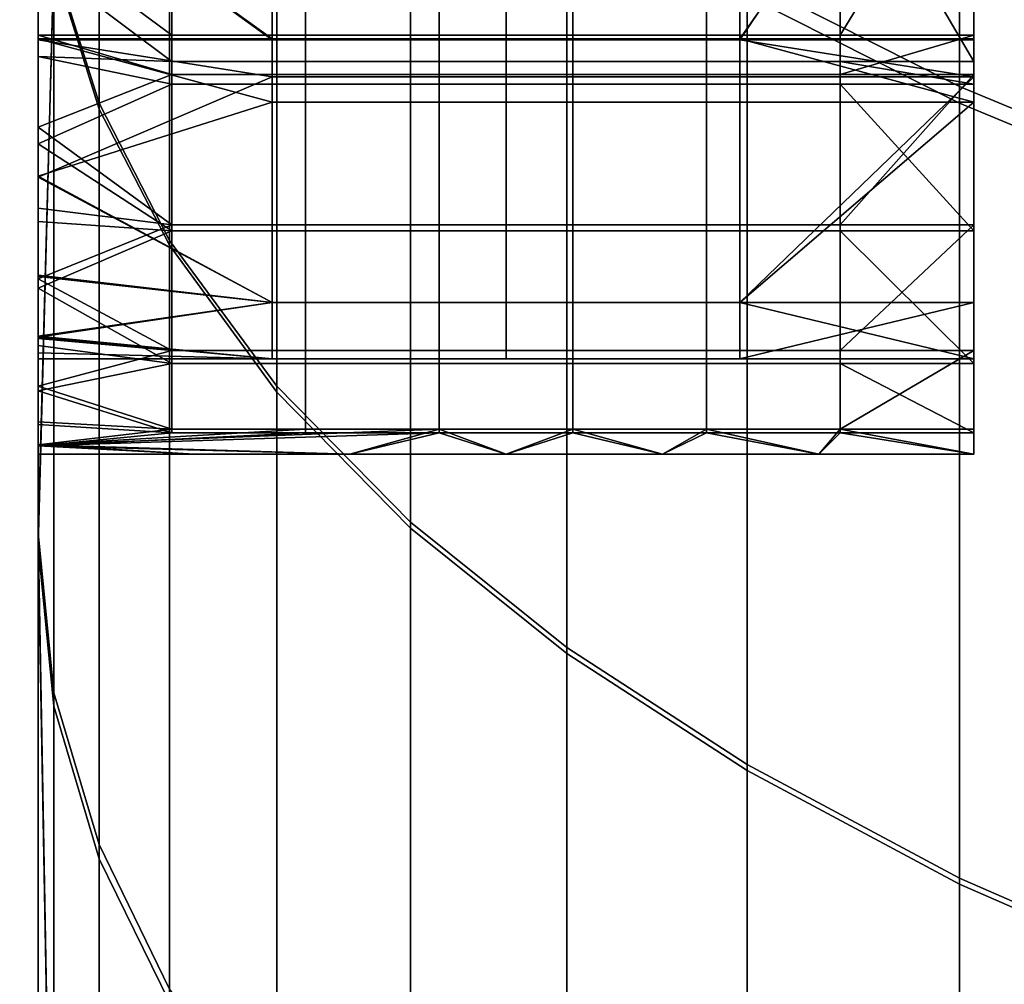
# Model space of a CAD drawing. Units: inches. Extents: x -442 to -214, y -493 to -435.
# Drawn here: x -441 to -441, y -480 to -479 of the extents above; entities that cross this region are included whole.
import ezdxf

# ---------------------------------------------------------------- set-up
doc = ezdxf.new("R2010")
doc.units = ezdxf.units.IN
doc.header["$LTSCALE"] = 0.03937
doc.header["$MEASUREMENT"] = 0
doc.layers.add('beam cap', color=132, linetype='Continuous')
doc.layers.add('Layer 01', color=1, linetype='Continuous')

msp = doc.modelspace()

# ---------------------------------------------------------------- linework, layer by layer
at = {"layer": 'beam cap'}
for points in [[(-440.564148, -479.474457, 25.543945), (-440.564148, -479.493378, 25.554739), (-440.564148, -479.411346, 25.60041)], [(-440.564148, -479.493378, 25.554739), (-440.564148, -479.511017, 25.565487), (-440.564148, -479.411346, 25.60041)], [(-440.564148, -479.511017, 25.565487), (-440.564148, -479.529022, 25.577139), (-440.564148, -479.411346, 25.60041)], [(-440.564148, -479.529022, 25.577139), (-440.564148, -479.545959, 25.588779), (-440.564148, -479.411346, 25.60041)], [(-440.564148, -479.411377, 25.751488), (-440.564148, -479.411346, 25.60041), (-440.564148, -479.562408, 25.751451)], [(-440.564148, -479.411346, 25.60041), (-440.564148, -479.545959, 25.588779), (-440.564148, -479.562408, 25.751451)], [(-440.564148, -479.562439, 25.902529), (-440.564148, -479.411407, 25.902567), (-440.564148, -479.411377, 25.751488), (-440.564148, -479.562408, 25.751451)], [(-440.564148, -479.562469, 26.053608), (-440.564148, -479.411469, 26.053646), (-440.564148, -479.411407, 25.902567), (-440.564148, -479.562439, 25.902529)], [(-440.564148, -479.411469, 26.053646), (-440.564148, -479.562469, 26.053608), (-440.564148, -479.471191, 26.130537)], [(-440.564148, -479.562622, 26.657923), (-440.564148, -479.411591, 26.657961), (-440.564148, -479.41156, 26.506882), (-440.564148, -479.562592, 26.506845)], [(-440.564148, -479.562592, 26.506845), (-440.564148, -479.41156, 26.506882), (-440.564148, -479.465637, 26.383789)], [(-440.564148, -479.411652, 26.80904), (-440.564148, -479.411591, 26.657961), (-440.564148, -479.54715, 26.819998)], [(-440.564148, -479.411591, 26.657961), (-440.564148, -479.562622, 26.657923), (-440.564148, -479.54715, 26.819998)], [(-440.564148, -479.54715, 26.819998), (-440.564148, -479.529266, 26.832329), (-440.564148, -479.411652, 26.80904)], [(-440.564148, -479.529266, 26.832329), (-440.564148, -479.510956, 26.844196), (-440.564148, -479.411652, 26.80904)], [(-440.564148, -479.510956, 26.844196), (-440.564148, -479.493042, 26.855122), (-440.564148, -479.411652, 26.80904)], [(-440.564148, -479.493042, 26.855122), (-440.564148, -479.474609, 26.865654), (-440.564148, -479.411652, 26.80904)], [(-440.546021, -479.478882, 25.488811), (-440.546021, -479.459167, 25.478966), (-440.540588, -479.461761, 25.473574), (-440.540588, -479.481628, 25.483494)], [(-440.563751, -479.478363, 25.536886), (-440.563751, -479.459351, 25.526724), (-440.562592, -479.46286, 25.519907), (-440.562592, -479.482056, 25.53017)], [(-440.546021, -479.459534, 26.930525), (-440.546021, -479.479309, 26.92065), (-440.540588, -479.482056, 26.925968), (-440.540588, -479.462128, 26.935917)], [(-440.563751, -479.459717, 26.882748), (-440.563751, -479.478485, 26.872713), (-440.562592, -479.482208, 26.879427), (-440.562592, -479.463257, 26.889565)], [(-440.540588, -479.481628, 25.483494), (-440.540588, -479.461761, 25.473574), (-440.535004, -479.463928, 25.469027), (-440.535004, -479.483948, 25.47901)], [(-440.540588, -479.462128, 26.935917), (-440.540588, -479.482056, 26.925968), (-440.535004, -479.484375, 26.930452), (-440.535004, -479.464325, 26.940462)], [(-440.562592, -479.482056, 25.53017), (-440.562592, -479.46286, 25.519907), (-440.560791, -479.466156, 25.513477), (-440.560791, -479.485565, 25.523838)], [(-440.562592, -479.463257, 26.889565), (-440.562592, -479.482208, 26.879427), (-440.560791, -479.485687, 26.885759), (-440.560791, -479.466583, 26.895992)], [(-440.564148, -479.465637, 26.383789), (-440.564148, -479.468903, 26.382982), (-440.564148, -479.562592, 26.506845)], [(-440.560791, -479.485565, 25.523838), (-440.560791, -479.466156, 25.513477), (-440.558044, -479.469696, 25.506628), (-440.558044, -479.489288, 25.517092)], [(-440.560791, -479.466583, 26.895992), (-440.560791, -479.485687, 26.885759), (-440.558044, -479.489441, 26.892506), (-440.558044, -479.470093, 26.902838)], [(-440.540222, -479.491028, 26.353642), (-440.540222, -479.490387, 26.360462), (-440.540222, -479.468384, 26.383173)], [(-440.540222, -479.474731, 26.380829), (-440.540222, -479.468384, 26.383173), (-440.540222, -479.490387, 26.360462)], [(-440.540222, -479.468384, 26.383173), (-440.540222, -479.469177, 26.323853), (-440.540222, -479.491028, 26.353642)], [(-440.564148, -479.468903, 26.382982), (-440.564148, -479.472046, 26.381939), (-440.564148, -479.562592, 26.506845)], [(-440.540222, -479.469177, 26.323853), (-440.540222, -479.475159, 26.326187), (-440.540222, -479.490479, 26.347263)], [(-440.540222, -479.490479, 26.347263), (-440.540222, -479.491028, 26.353642), (-440.540222, -479.469177, 26.323853)], [(-440.558044, -479.489288, 25.517092), (-440.558044, -479.469696, 25.506628), (-440.554626, -479.472992, 25.500225), (-440.554626, -479.492767, 25.510786)], [(-440.558044, -479.470093, 26.902838), (-440.558044, -479.489441, 26.892506), (-440.554626, -479.49292, 26.898811), (-440.554626, -479.473419, 26.909241)], [(-440.564148, -479.476105, 26.132801), (-440.564148, -479.471191, 26.130537), (-440.564148, -479.562469, 26.053608)], [(-440.558167, -479.471558, 26.302696), (-440.558167, -479.480438, 26.297665), (-440.564148, -479.476105, 26.300722)], [(-440.558167, -479.480438, 26.297665), (-440.558167, -479.471558, 26.302696), (-440.552185, -479.471558, 26.302696), (-440.552185, -479.480438, 26.297665)], [(-440.552185, -479.480438, 26.297665), (-440.552185, -479.471558, 26.302696), (-440.546204, -479.471558, 26.302696), (-440.546204, -479.480438, 26.297665)], [(-440.540222, -479.471558, 26.302696), (-440.540222, -479.480438, 26.297665), (-440.546204, -479.480438, 26.297665)], [(-440.546204, -479.480438, 26.297665), (-440.546204, -479.471558, 26.302696), (-440.540222, -479.471558, 26.302696)], [(-440.540222, -479.480438, 26.297665), (-440.540222, -479.471558, 26.302696), (-440.540222, -479.471954, 26.260666)], [(-440.558167, -479.480408, 26.136017), (-440.558167, -479.471863, 26.130779), (-440.564148, -479.476105, 26.132801)], [(-440.558167, -479.471863, 26.130779), (-440.558167, -479.480408, 26.136017), (-440.552185, -479.480408, 26.136017), (-440.552185, -479.471863, 26.130779)], [(-440.552185, -479.471863, 26.130779), (-440.552185, -479.480408, 26.136017), (-440.546204, -479.480408, 26.136017), (-440.546204, -479.471863, 26.130779)], [(-440.540222, -479.480408, 26.136017), (-440.540222, -479.471863, 26.130779), (-440.546204, -479.480408, 26.136017)], [(-440.546204, -479.471863, 26.130779), (-440.546204, -479.480408, 26.136017), (-440.540222, -479.471863, 26.130779)], [(-440.540222, -479.471863, 26.130779), (-440.540222, -479.480408, 26.136017), (-440.540222, -479.471954, 26.172602)], [(-440.564148, -479.472046, 26.381939), (-440.564148, -479.475006, 26.380659), (-440.564148, -479.562592, 26.506845)], [(-440.540222, -479.480408, 26.136017), (-440.540222, -479.482025, 26.13773), (-440.540222, -479.471954, 26.172602)], [(-440.540222, -479.482025, 26.13773), (-440.540222, -479.487152, 26.148466), (-440.540222, -479.471954, 26.172602)], [(-440.540222, -479.487152, 26.148466), (-440.540222, -479.488586, 26.161121), (-440.540222, -479.471954, 26.172602)], [(-440.540222, -479.488586, 26.161121), (-440.540222, -479.488586, 26.17314), (-440.540222, -479.471954, 26.172602)], [(-440.540222, -479.488586, 26.17314), (-440.540222, -479.488586, 26.186361), (-440.540222, -479.471954, 26.172602)], [(-440.540222, -479.488586, 26.186361), (-440.540222, -479.488586, 26.198689), (-440.540222, -479.471954, 26.172602)], [(-440.540222, -479.488586, 26.198689), (-440.540222, -479.488586, 26.210955), (-440.540222, -479.471954, 26.216635)], [(-440.540222, -479.488586, 26.210955), (-440.540222, -479.488586, 26.22328), (-440.540222, -479.471954, 26.216635)], [(-440.540222, -479.488586, 26.22328), (-440.540222, -479.488586, 26.236334), (-440.540222, -479.471954, 26.216635)], [(-440.540222, -479.488586, 26.236334), (-440.540222, -479.488586, 26.248676), (-440.540222, -479.471954, 26.260666)], [(-440.540222, -479.488586, 26.248676), (-440.540222, -479.488586, 26.260475), (-440.540222, -479.471954, 26.260666)], [(-440.540222, -479.488586, 26.260475), (-440.540222, -479.488586, 26.272472), (-440.540222, -479.471954, 26.260666)], [(-440.540222, -479.488586, 26.272472), (-440.540222, -479.487152, 26.285507), (-440.540222, -479.471954, 26.260666)], [(-440.540222, -479.471954, 26.216635), (-440.540222, -479.471954, 26.172602), (-440.540222, -479.488586, 26.198689)], [(-440.540222, -479.471954, 26.260666), (-440.540222, -479.471954, 26.216635), (-440.540222, -479.488586, 26.236334)], [(-440.540222, -479.471954, 26.260666), (-440.540222, -479.487152, 26.285507), (-440.540222, -479.480438, 26.297665)], [(-440.554626, -479.492767, 25.510786), (-440.554626, -479.472992, 25.500225), (-440.550629, -479.476044, 25.494324), (-440.550629, -479.495972, 25.504972)], [(-440.554626, -479.473419, 26.909241), (-440.554626, -479.49292, 26.898811), (-440.550629, -479.496124, 26.904625), (-440.550629, -479.476471, 26.91514)], [(-440.564148, -479.493378, 25.554739), (-440.564148, -479.474457, 25.543945), (-440.563751, -479.478363, 25.536886)], [(-440.564148, -479.474609, 26.865654), (-440.564148, -479.493042, 26.855122), (-440.563751, -479.478485, 26.872713)], [(-440.56073, -479.474731, 26.380829), (-440.56073, -479.480316, 26.377357), (-440.564148, -479.477783, 26.379135)], [(-440.56073, -479.480316, 26.377357), (-440.56073, -479.474731, 26.380829), (-440.557312, -479.474731, 26.380829), (-440.557312, -479.480316, 26.377357)], [(-440.557312, -479.480316, 26.377357), (-440.557312, -479.474731, 26.380829), (-440.553894, -479.474731, 26.380829), (-440.553894, -479.480316, 26.377357)], [(-440.553894, -479.480316, 26.377357), (-440.553894, -479.474731, 26.380829), (-440.550476, -479.474731, 26.380829), (-440.550476, -479.480316, 26.377357)], [(-440.550476, -479.480316, 26.377357), (-440.550476, -479.474731, 26.380829), (-440.547058, -479.474731, 26.380829), (-440.547058, -479.480316, 26.377357)], [(-440.547058, -479.480316, 26.377357), (-440.547058, -479.474731, 26.380829), (-440.54364, -479.474731, 26.380829), (-440.54364, -479.480316, 26.377357)], [(-440.540222, -479.474731, 26.380829), (-440.540222, -479.480316, 26.377357), (-440.54364, -479.480316, 26.377357)], [(-440.54364, -479.480316, 26.377357), (-440.54364, -479.474731, 26.380829), (-440.540222, -479.474731, 26.380829)], [(-440.540222, -479.480316, 26.377357), (-440.540222, -479.474731, 26.380829), (-440.540222, -479.490387, 26.360462)], [(-440.564148, -479.475006, 26.380659), (-440.564148, -479.477783, 26.379135), (-440.564148, -479.562592, 26.506845)], [(-440.56073, -479.480988, 26.330057), (-440.56073, -479.475159, 26.326187), (-440.564148, -479.478424, 26.328121)], [(-440.56073, -479.475159, 26.326187), (-440.56073, -479.480988, 26.330057), (-440.557312, -479.480988, 26.330057), (-440.557312, -479.475159, 26.326187)], [(-440.557312, -479.475159, 26.326187), (-440.557312, -479.480988, 26.330057), (-440.553894, -479.480988, 26.330057), (-440.553894, -479.475159, 26.326187)], [(-440.553894, -479.475159, 26.326187), (-440.553894, -479.480988, 26.330057), (-440.550476, -479.480988, 26.330057), (-440.550476, -479.475159, 26.326187)], [(-440.550476, -479.475159, 26.326187), (-440.550476, -479.480988, 26.330057), (-440.547058, -479.480988, 26.330057), (-440.547058, -479.475159, 26.326187)], [(-440.547058, -479.475159, 26.326187), (-440.547058, -479.480988, 26.330057), (-440.54364, -479.480988, 26.330057), (-440.54364, -479.475159, 26.326187)], [(-440.540222, -479.480988, 26.330057), (-440.540222, -479.475159, 26.326187), (-440.54364, -479.475159, 26.326187)], [(-440.54364, -479.475159, 26.326187), (-440.54364, -479.480988, 26.330057), (-440.540222, -479.480988, 26.330057)], [(-440.540222, -479.475159, 26.326187), (-440.540222, -479.480988, 26.330057), (-440.540222, -479.488708, 26.340866)], [(-440.540222, -479.488708, 26.340866), (-440.540222, -479.490479, 26.347263), (-440.540222, -479.475159, 26.326187)], [(-440.564148, -479.476105, 26.300722), (-440.564148, -479.480438, 26.297665), (-440.564148, -479.478424, 26.328121)], [(-440.564148, -479.480408, 26.136017), (-440.564148, -479.476105, 26.132801), (-440.564148, -479.52832, 26.135756)], [(-440.564148, -479.532776, 26.132629), (-440.564148, -479.52832, 26.135756), (-440.564148, -479.476105, 26.132801)], [(-440.564148, -479.476105, 26.132801), (-440.564148, -479.562469, 26.053608), (-440.564148, -479.532776, 26.132629)], [(-440.564148, -479.476105, 26.132801), (-440.564148, -479.480408, 26.136017), (-440.558167, -479.480408, 26.136017)], [(-440.564148, -479.480438, 26.297665), (-440.564148, -479.476105, 26.300722), (-440.558167, -479.480438, 26.297665)], [(-440.550629, -479.495972, 25.504972), (-440.550629, -479.476044, 25.494324), (-440.546021, -479.478882, 25.488811), (-440.546021, -479.498962, 25.499544)], [(-440.550629, -479.476471, 26.91514), (-440.550629, -479.496124, 26.904625), (-440.546021, -479.499115, 26.910053), (-440.546021, -479.479309, 26.92065)], [(-440.564148, -479.477783, 26.379135), (-440.564148, -479.480316, 26.377361), (-440.564148, -479.562592, 26.506845)], [(-440.564148, -479.480316, 26.377361), (-440.564148, -479.477783, 26.379135), (-440.56073, -479.480316, 26.377357)], [(-440.563751, -479.478363, 25.536886), (-440.563751, -479.497467, 25.547796), (-440.564148, -479.493378, 25.554739)], [(-440.564148, -479.480865, 26.32995), (-440.564148, -479.478424, 26.328121), (-440.564148, -479.480438, 26.297665)], [(-440.564148, -479.478424, 26.328121), (-440.564148, -479.480865, 26.32995), (-440.56073, -479.480988, 26.330057)], [(-440.563751, -479.497467, 25.547796), (-440.563751, -479.478363, 25.536886), (-440.562592, -479.482056, 25.53017), (-440.562592, -479.501373, 25.541191)], [(-440.563751, -479.497131, 26.86207), (-440.563751, -479.478485, 26.872713), (-440.564148, -479.493042, 26.855122)], [(-440.563751, -479.478485, 26.872713), (-440.563751, -479.497131, 26.86207), (-440.562592, -479.501007, 26.868677), (-440.562592, -479.482208, 26.879427)], [(-440.546021, -479.498962, 25.499544), (-440.546021, -479.478882, 25.488811), (-440.540588, -479.481628, 25.483494), (-440.540588, -479.501862, 25.494303)], [(-440.546021, -479.479309, 26.92065), (-440.546021, -479.499115, 26.910053), (-440.540588, -479.502014, 26.915293), (-440.540588, -479.482056, 26.925968)], [(-440.564148, -479.480316, 26.377361), (-440.564148, -479.482666, 26.375336), (-440.564148, -479.562592, 26.506845)], [(-440.564148, -479.482666, 26.375336), (-440.564148, -479.480316, 26.377361), (-440.56073, -479.481323, 26.376537)], [(-440.56073, -479.480316, 26.377357), (-440.56073, -479.481323, 26.376537), (-440.564148, -479.480316, 26.377361)], [(-440.564148, -479.483917, 26.140354), (-440.564148, -479.480408, 26.136017), (-440.564148, -479.524719, 26.140038)], [(-440.564148, -479.52832, 26.135756), (-440.564148, -479.524719, 26.140038), (-440.564148, -479.480408, 26.136017)], [(-440.564148, -479.480408, 26.136017), (-440.564148, -479.483917, 26.140354), (-440.558167, -479.482025, 26.13773)], [(-440.558167, -479.482025, 26.13773), (-440.558167, -479.480408, 26.136017), (-440.564148, -479.480408, 26.136017)], [(-440.564148, -479.483093, 26.332027), (-440.564148, -479.480865, 26.32995), (-440.564148, -479.480438, 26.297665)], [(-440.564148, -479.480438, 26.297665), (-440.564148, -479.483948, 26.293451), (-440.564148, -479.520477, 26.297825)], [(-440.564148, -479.520477, 26.297825), (-440.564148, -479.483093, 26.332027), (-440.564148, -479.480438, 26.297665)], [(-440.564148, -479.483948, 26.293451), (-440.564148, -479.480438, 26.297665), (-440.558167, -479.481384, 26.29678)], [(-440.558167, -479.480438, 26.297665), (-440.558167, -479.481384, 26.29678), (-440.564148, -479.480438, 26.297665)], [(-440.56073, -479.481323, 26.376537), (-440.56073, -479.480316, 26.377357), (-440.557312, -479.480316, 26.377357), (-440.557312, -479.481323, 26.376537)], [(-440.558167, -479.480408, 26.136017), (-440.558167, -479.482025, 26.13773), (-440.552185, -479.482025, 26.13773), (-440.552185, -479.480408, 26.136017)], [(-440.558167, -479.481384, 26.29678), (-440.558167, -479.480438, 26.297665), (-440.552185, -479.480438, 26.297665), (-440.552185, -479.481384, 26.29678)], [(-440.557312, -479.481323, 26.376537), (-440.557312, -479.480316, 26.377357), (-440.553894, -479.480316, 26.377357), (-440.553894, -479.481323, 26.376537)], [(-440.553894, -479.481323, 26.376537), (-440.553894, -479.480316, 26.377357), (-440.550476, -479.480316, 26.377357), (-440.550476, -479.481323, 26.376537)], [(-440.552185, -479.480408, 26.136017), (-440.552185, -479.482025, 26.13773), (-440.546204, -479.482025, 26.13773), (-440.546204, -479.480408, 26.136017)], [(-440.552185, -479.481384, 26.29678), (-440.552185, -479.480438, 26.297665), (-440.546204, -479.480438, 26.297665), (-440.546204, -479.481384, 26.29678)], [(-440.550476, -479.481323, 26.376537), (-440.550476, -479.480316, 26.377357), (-440.547058, -479.480316, 26.377357), (-440.547058, -479.481323, 26.376537)], [(-440.547058, -479.481323, 26.376537), (-440.547058, -479.480316, 26.377357), (-440.54364, -479.480316, 26.377357), (-440.54364, -479.481323, 26.376537)], [(-440.540222, -479.482025, 26.13773), (-440.540222, -479.480408, 26.136017), (-440.546204, -479.480408, 26.136017)], [(-440.546204, -479.480408, 26.136017), (-440.546204, -479.482025, 26.13773), (-440.540222, -479.482025, 26.13773)], [(-440.540222, -479.480438, 26.297665), (-440.540222, -479.481384, 26.29678), (-440.546204, -479.480438, 26.297665)], [(-440.546204, -479.481384, 26.29678), (-440.546204, -479.480438, 26.297665), (-440.540222, -479.481384, 26.29678)], [(-440.540222, -479.480316, 26.377357), (-440.540222, -479.481323, 26.376537), (-440.54364, -479.481323, 26.376537)], [(-440.54364, -479.481323, 26.376537), (-440.54364, -479.480316, 26.377357), (-440.540222, -479.480316, 26.377357)], [(-440.540222, -479.490387, 26.360462), (-440.540222, -479.488373, 26.367062), (-440.540222, -479.480316, 26.377357)], [(-440.540222, -479.481323, 26.376537), (-440.540222, -479.480316, 26.377357), (-440.540222, -479.488373, 26.367062)], [(-440.540222, -479.487152, 26.285507), (-440.540222, -479.481384, 26.29678), (-440.540222, -479.480438, 26.297665)], [(-440.564148, -479.480865, 26.32995), (-440.564148, -479.483093, 26.332027), (-440.56073, -479.481567, 26.330574)], [(-440.56073, -479.481567, 26.330574), (-440.56073, -479.480988, 26.330057), (-440.564148, -479.480865, 26.32995)], [(-440.56073, -479.480988, 26.330057), (-440.56073, -479.481567, 26.330574), (-440.557312, -479.481567, 26.330574), (-440.557312, -479.480988, 26.330057)], [(-440.557312, -479.480988, 26.330057), (-440.557312, -479.481567, 26.330574), (-440.553894, -479.481567, 26.330574), (-440.553894, -479.480988, 26.330057)], [(-440.553894, -479.480988, 26.330057), (-440.553894, -479.481567, 26.330574), (-440.550476, -479.481567, 26.330574), (-440.550476, -479.480988, 26.330057)], [(-440.550476, -479.480988, 26.330057), (-440.550476, -479.481567, 26.330574), (-440.547058, -479.481567, 26.330574), (-440.547058, -479.480988, 26.330057)], [(-440.547058, -479.480988, 26.330057), (-440.547058, -479.481567, 26.330574), (-440.54364, -479.481567, 26.330574), (-440.54364, -479.480988, 26.330057)], [(-440.540222, -479.481567, 26.330574), (-440.540222, -479.480988, 26.330057), (-440.54364, -479.480988, 26.330057)], [(-440.54364, -479.480988, 26.330057), (-440.54364, -479.481567, 26.330574), (-440.540222, -479.481567, 26.330574)], [(-440.540222, -479.480988, 26.330057), (-440.540222, -479.481567, 26.330574), (-440.540222, -479.488708, 26.340866)], [(-440.56073, -479.481323, 26.376537), (-440.56073, -479.485168, 26.372463), (-440.564148, -479.482666, 26.375336)], [(-440.558167, -479.481384, 26.29678), (-440.558167, -479.487152, 26.285507), (-440.564148, -479.483948, 26.293451)], [(-440.56073, -479.485168, 26.372463), (-440.56073, -479.481323, 26.376537), (-440.557312, -479.481323, 26.376537), (-440.557312, -479.485168, 26.372463)], [(-440.558167, -479.487152, 26.285507), (-440.558167, -479.481384, 26.29678), (-440.552185, -479.481384, 26.29678), (-440.552185, -479.487152, 26.285507)], [(-440.557312, -479.485168, 26.372463), (-440.557312, -479.481323, 26.376537), (-440.553894, -479.481323, 26.376537), (-440.553894, -479.485168, 26.372463)], [(-440.553894, -479.485168, 26.372463), (-440.553894, -479.481323, 26.376537), (-440.550476, -479.481323, 26.376537), (-440.550476, -479.485168, 26.372463)], [(-440.552185, -479.487152, 26.285507), (-440.552185, -479.481384, 26.29678), (-440.546204, -479.481384, 26.29678), (-440.546204, -479.487152, 26.285507)], [(-440.550476, -479.485168, 26.372463), (-440.550476, -479.481323, 26.376537), (-440.547058, -479.481323, 26.376537), (-440.547058, -479.485168, 26.372463)], [(-440.547058, -479.485168, 26.372463), (-440.547058, -479.481323, 26.376537), (-440.54364, -479.481323, 26.376537), (-440.54364, -479.485168, 26.372463)], [(-440.540222, -479.481384, 26.29678), (-440.540222, -479.487152, 26.285507), (-440.546204, -479.487152, 26.285507)], [(-440.546204, -479.487152, 26.285507), (-440.546204, -479.481384, 26.29678), (-440.540222, -479.481384, 26.29678)], [(-440.540222, -479.481323, 26.376537), (-440.540222, -479.485168, 26.372463), (-440.54364, -479.485168, 26.372463)], [(-440.54364, -479.485168, 26.372463), (-440.54364, -479.481323, 26.376537), (-440.540222, -479.481323, 26.376537)], [(-440.540222, -479.488373, 26.367062), (-440.540222, -479.485168, 26.372463), (-440.540222, -479.481323, 26.376537)], [(-440.56073, -479.485321, 26.334686), (-440.56073, -479.481567, 26.330574), (-440.564148, -479.483093, 26.332027)], [(-440.56073, -479.481567, 26.330574), (-440.56073, -479.485321, 26.334686), (-440.557312, -479.485321, 26.334686), (-440.557312, -479.481567, 26.330574)], [(-440.557312, -479.481567, 26.330574), (-440.557312, -479.485321, 26.334686), (-440.553894, -479.485321, 26.334686), (-440.553894, -479.481567, 26.330574)], [(-440.553894, -479.481567, 26.330574), (-440.553894, -479.485321, 26.334686), (-440.550476, -479.485321, 26.334686), (-440.550476, -479.481567, 26.330574)], [(-440.550476, -479.481567, 26.330574), (-440.550476, -479.485321, 26.334686), (-440.547058, -479.485321, 26.334686), (-440.547058, -479.481567, 26.330574)], [(-440.547058, -479.481567, 26.330574), (-440.547058, -479.485321, 26.334686), (-440.54364, -479.485321, 26.334686), (-440.54364, -479.481567, 26.330574)], [(-440.540222, -479.485321, 26.334686), (-440.540222, -479.481567, 26.330574), (-440.54364, -479.481567, 26.330574)], [(-440.54364, -479.481567, 26.330574), (-440.54364, -479.485321, 26.334686), (-440.540222, -479.485321, 26.334686)], [(-440.540588, -479.501862, 25.494303), (-440.540588, -479.481628, 25.483494), (-440.535004, -479.483948, 25.47901), (-440.535004, -479.504303, 25.489887)], [(-440.540222, -479.481567, 26.330574), (-440.540222, -479.485321, 26.334686), (-440.540222, -479.488708, 26.340866)], [(-440.558167, -479.487152, 26.148466), (-440.558167, -479.482025, 26.13773), (-440.564148, -479.483917, 26.140354)], [(-440.562592, -479.501373, 25.541191), (-440.562592, -479.482056, 25.53017), (-440.560791, -479.485565, 25.523838), (-440.560791, -479.505035, 25.534962)], [(-440.562592, -479.482208, 26.879427), (-440.562592, -479.501007, 26.868677), (-440.560791, -479.5047, 26.874908), (-440.560791, -479.485687, 26.885759)], [(-440.558167, -479.482025, 26.13773), (-440.558167, -479.487152, 26.148466), (-440.552185, -479.487152, 26.148466), (-440.552185, -479.482025, 26.13773)], [(-440.552185, -479.482025, 26.13773), (-440.552185, -479.487152, 26.148466), (-440.546204, -479.487152, 26.148466), (-440.546204, -479.482025, 26.13773)], [(-440.540222, -479.487152, 26.148466), (-440.540222, -479.482025, 26.13773), (-440.546204, -479.487152, 26.148466)], [(-440.546204, -479.482025, 26.13773), (-440.546204, -479.487152, 26.148466), (-440.540222, -479.482025, 26.13773)], [(-440.540588, -479.482056, 26.925968), (-440.540588, -479.502014, 26.915293), (-440.535004, -479.504456, 26.91971), (-440.535004, -479.484375, 26.930452)], [(-440.564148, -479.482666, 26.375336), (-440.564148, -479.484741, 26.373051), (-440.564148, -479.562561, 26.355766)], [(-440.564148, -479.562561, 26.355766), (-440.564148, -479.562592, 26.506845), (-440.564148, -479.482666, 26.375336)], [(-440.564148, -479.484741, 26.373051), (-440.564148, -479.482666, 26.375336), (-440.56073, -479.485168, 26.372463)], [(-440.564148, -479.485077, 26.334354), (-440.564148, -479.483093, 26.332027), (-440.564148, -479.520477, 26.297825)], [(-440.564148, -479.483093, 26.332027), (-440.564148, -479.485077, 26.334354), (-440.56073, -479.485321, 26.334686)], [(-440.564148, -479.48645, 26.145985), (-440.564148, -479.483917, 26.140354), (-440.564148, -479.522095, 26.145691)], [(-440.564148, -479.524719, 26.140038), (-440.564148, -479.522095, 26.145691), (-440.564148, -479.483917, 26.140354)], [(-440.564148, -479.483917, 26.140354), (-440.564148, -479.48645, 26.145985), (-440.558167, -479.487152, 26.148466)], [(-440.564148, -479.483948, 26.293451), (-440.564148, -479.486481, 26.287848), (-440.564148, -479.519867, 26.296753)], [(-440.564148, -479.519867, 26.296753), (-440.564148, -479.520477, 26.297825), (-440.564148, -479.483948, 26.293451)], [(-440.564148, -479.486481, 26.287848), (-440.564148, -479.483948, 26.293451), (-440.558167, -479.487152, 26.285507)], [(-440.564148, -479.484741, 26.373051), (-440.564148, -479.486542, 26.370502), (-440.564148, -479.562561, 26.355766)], [(-440.564148, -479.486542, 26.370502), (-440.564148, -479.484741, 26.373051), (-440.56073, -479.485168, 26.372463)], [(-440.564148, -479.486786, 26.336931), (-440.564148, -479.485077, 26.334354), (-440.564148, -479.521973, 26.298969)], [(-440.564148, -479.520477, 26.297825), (-440.564148, -479.521973, 26.298969), (-440.564148, -479.485077, 26.334354)], [(-440.564148, -479.485077, 26.334354), (-440.564148, -479.486786, 26.336931), (-440.56073, -479.485321, 26.334686)], [(-440.56073, -479.485168, 26.372463), (-440.56073, -479.488373, 26.367062), (-440.564148, -479.486542, 26.370502)], [(-440.56073, -479.488373, 26.367062), (-440.56073, -479.485168, 26.372463), (-440.557312, -479.485168, 26.372463), (-440.557312, -479.488373, 26.367062)], [(-440.557312, -479.488373, 26.367062), (-440.557312, -479.485168, 26.372463), (-440.553894, -479.485168, 26.372463), (-440.553894, -479.488373, 26.367062)], [(-440.553894, -479.488373, 26.367062), (-440.553894, -479.485168, 26.372463), (-440.550476, -479.485168, 26.372463), (-440.550476, -479.488373, 26.367062)], [(-440.550476, -479.488373, 26.367062), (-440.550476, -479.485168, 26.372463), (-440.547058, -479.485168, 26.372463), (-440.547058, -479.488373, 26.367062)], [(-440.547058, -479.488373, 26.367062), (-440.547058, -479.485168, 26.372463), (-440.54364, -479.485168, 26.372463), (-440.54364, -479.488373, 26.367062)], [(-440.540222, -479.485168, 26.372463), (-440.540222, -479.488373, 26.367062), (-440.54364, -479.488373, 26.367062)], [(-440.54364, -479.488373, 26.367062), (-440.54364, -479.485168, 26.372463), (-440.540222, -479.485168, 26.372463)], [(-440.56073, -479.488708, 26.340866), (-440.56073, -479.485321, 26.334686), (-440.564148, -479.486786, 26.336931)], [(-440.56073, -479.485321, 26.334686), (-440.56073, -479.488708, 26.340866), (-440.557312, -479.488708, 26.340866), (-440.557312, -479.485321, 26.334686)], [(-440.557312, -479.485321, 26.334686), (-440.557312, -479.488708, 26.340866), (-440.553894, -479.488708, 26.340866), (-440.553894, -479.485321, 26.334686)], [(-440.553894, -479.485321, 26.334686), (-440.553894, -479.488708, 26.340866), (-440.550476, -479.488708, 26.340866), (-440.550476, -479.485321, 26.334686)], [(-440.550476, -479.485321, 26.334686), (-440.550476, -479.488708, 26.340866), (-440.547058, -479.488708, 26.340866), (-440.547058, -479.485321, 26.334686)], [(-440.547058, -479.485321, 26.334686), (-440.547058, -479.488708, 26.340866), (-440.54364, -479.488708, 26.340866), (-440.54364, -479.485321, 26.334686)], [(-440.540222, -479.488708, 26.340866), (-440.540222, -479.485321, 26.334686), (-440.54364, -479.485321, 26.334686)], [(-440.54364, -479.485321, 26.334686), (-440.54364, -479.488708, 26.340866), (-440.540222, -479.488708, 26.340866)], [(-440.560791, -479.505035, 25.534962), (-440.560791, -479.485565, 25.523838), (-440.558044, -479.489288, 25.517092), (-440.558044, -479.508942, 25.528326)], [(-440.560791, -479.485687, 26.885759), (-440.560791, -479.5047, 26.874908), (-440.558044, -479.508606, 26.881546), (-440.558044, -479.489441, 26.892506)], [(-440.564148, -479.488007, 26.152906), (-440.564148, -479.48645, 26.145985), (-440.564148, -479.520477, 26.152719)], [(-440.564148, -479.522095, 26.145691), (-440.564148, -479.520477, 26.152719), (-440.564148, -479.48645, 26.145985)], [(-440.564148, -479.48645, 26.145985), (-440.564148, -479.488007, 26.152906), (-440.558167, -479.487152, 26.148466)], [(-440.564148, -479.486481, 26.287848), (-440.564148, -479.488037, 26.280855), (-440.564148, -479.519867, 26.288277)], [(-440.564148, -479.519867, 26.288277), (-440.564148, -479.519867, 26.296753), (-440.564148, -479.486481, 26.287848)], [(-440.564148, -479.488037, 26.280855), (-440.564148, -479.486481, 26.287848), (-440.558167, -479.487152, 26.285507)], [(-440.564148, -479.486542, 26.370502), (-440.564148, -479.488068, 26.367687), (-440.564148, -479.562561, 26.355766)], [(-440.564148, -479.488068, 26.367687), (-440.564148, -479.486542, 26.370502), (-440.56073, -479.488373, 26.367062)], [(-440.564148, -479.488251, 26.339762), (-440.564148, -479.486786, 26.336931), (-440.564148, -479.524353, 26.300188)], [(-440.564148, -479.521973, 26.298969), (-440.564148, -479.523071, 26.29957), (-440.564148, -479.486786, 26.336931)], [(-440.564148, -479.523071, 26.29957), (-440.564148, -479.524353, 26.300188), (-440.564148, -479.486786, 26.336931)], [(-440.564148, -479.486786, 26.336931), (-440.564148, -479.488251, 26.339762), (-440.56073, -479.488708, 26.340866)], [(-440.558167, -479.487152, 26.285507), (-440.558167, -479.488586, 26.272472), (-440.564148, -479.488037, 26.280855)], [(-440.558167, -479.488586, 26.161121), (-440.558167, -479.487152, 26.148466), (-440.564148, -479.488007, 26.152906)], [(-440.558167, -479.488586, 26.272472), (-440.558167, -479.487152, 26.285507), (-440.552185, -479.487152, 26.285507), (-440.552185, -479.488586, 26.272472)], [(-440.558167, -479.487152, 26.148466), (-440.558167, -479.488586, 26.161121), (-440.552185, -479.488586, 26.161121), (-440.552185, -479.487152, 26.148466)], [(-440.552185, -479.488586, 26.272472), (-440.552185, -479.487152, 26.285507), (-440.546204, -479.487152, 26.285507), (-440.546204, -479.488586, 26.272472)], [(-440.552185, -479.487152, 26.148466), (-440.552185, -479.488586, 26.161121), (-440.546204, -479.488586, 26.161121), (-440.546204, -479.487152, 26.148466)], [(-440.540222, -479.487152, 26.285507), (-440.540222, -479.488586, 26.272472), (-440.546204, -479.488586, 26.272472)], [(-440.540222, -479.488586, 26.161121), (-440.540222, -479.487152, 26.148466), (-440.546204, -479.487152, 26.148466)], [(-440.546204, -479.488586, 26.272472), (-440.546204, -479.487152, 26.285507), (-440.540222, -479.487152, 26.285507)], [(-440.546204, -479.487152, 26.148466), (-440.546204, -479.488586, 26.161121), (-440.540222, -479.488586, 26.161121)], [(-440.564148, -479.488586, 26.161121), (-440.564148, -479.488007, 26.152906), (-440.564148, -479.519867, 26.161121)], [(-440.564148, -479.520477, 26.152719), (-440.564148, -479.519867, 26.161121), (-440.564148, -479.488007, 26.152906)], [(-440.564148, -479.488007, 26.152906), (-440.564148, -479.488586, 26.161121), (-440.558167, -479.488586, 26.161121)], [(-440.564148, -479.488037, 26.280855), (-440.564148, -479.488434, 26.276836), (-440.564148, -479.519867, 26.279799)], [(-440.564148, -479.519867, 26.279799), (-440.564148, -479.519867, 26.288277), (-440.564148, -479.488037, 26.280855)], [(-440.564148, -479.488434, 26.276836), (-440.564148, -479.488037, 26.280855), (-440.558167, -479.488586, 26.272472)], [(-440.564148, -479.488068, 26.367687), (-440.564148, -479.489288, 26.364597), (-440.564148, -479.562561, 26.355766)], [(-440.564148, -479.489288, 26.364597), (-440.564148, -479.488068, 26.367687), (-440.56073, -479.488373, 26.367062)], [(-440.564148, -479.48941, 26.342846), (-440.564148, -479.488251, 26.339762), (-440.564148, -479.527649, 26.301479)], [(-440.564148, -479.524353, 26.300188), (-440.564148, -479.525879, 26.300825), (-440.564148, -479.488251, 26.339762)], [(-440.564148, -479.525879, 26.300825), (-440.564148, -479.527649, 26.301479), (-440.564148, -479.488251, 26.339762)], [(-440.564148, -479.488251, 26.339762), (-440.564148, -479.48941, 26.342846), (-440.56073, -479.488708, 26.340866)], [(-440.56073, -479.488373, 26.367062), (-440.56073, -479.490387, 26.360462), (-440.564148, -479.489288, 26.364597)], [(-440.564148, -479.488434, 26.276836), (-440.564148, -479.488586, 26.272472), (-440.564148, -479.519867, 26.271322)], [(-440.564148, -479.519867, 26.271322), (-440.564148, -479.519867, 26.279799), (-440.564148, -479.488434, 26.276836)], [(-440.564148, -479.488586, 26.272472), (-440.564148, -479.488434, 26.276836), (-440.558167, -479.488586, 26.272472)], [(-440.56073, -479.490387, 26.360462), (-440.56073, -479.488373, 26.367062), (-440.557312, -479.488373, 26.367062), (-440.557312, -479.490387, 26.360462)], [(-440.557312, -479.490387, 26.360462), (-440.557312, -479.488373, 26.367062), (-440.553894, -479.488373, 26.367062), (-440.553894, -479.490387, 26.360462)], [(-440.553894, -479.490387, 26.360462), (-440.553894, -479.488373, 26.367062), (-440.550476, -479.488373, 26.367062), (-440.550476, -479.490387, 26.360462)], [(-440.550476, -479.490387, 26.360462), (-440.550476, -479.488373, 26.367062), (-440.547058, -479.488373, 26.367062), (-440.547058, -479.490387, 26.360462)], [(-440.547058, -479.490387, 26.360462), (-440.547058, -479.488373, 26.367062), (-440.54364, -479.488373, 26.367062), (-440.54364, -479.490387, 26.360462)], [(-440.540222, -479.488373, 26.367062), (-440.540222, -479.490387, 26.360462), (-440.54364, -479.490387, 26.360462)], [(-440.54364, -479.490387, 26.360462), (-440.54364, -479.488373, 26.367062), (-440.540222, -479.488373, 26.367062)], [(-440.564148, -479.488586, 26.272472), (-440.564148, -479.488586, 26.265512), (-440.564148, -479.519867, 26.271322)], [(-440.564148, -479.488586, 26.265512), (-440.564148, -479.488586, 26.258553), (-440.564148, -479.519867, 26.262846)], [(-440.564148, -479.488586, 26.258553), (-440.564148, -479.488586, 26.251593), (-440.564148, -479.519867, 26.254368)], [(-440.564148, -479.488586, 26.251593), (-440.564148, -479.488586, 26.244635), (-440.564148, -479.519867, 26.245892)], [(-440.564148, -479.488586, 26.244635), (-440.564148, -479.488586, 26.237675), (-440.564148, -479.519867, 26.237415)], [(-440.564148, -479.488586, 26.237675), (-440.564148, -479.488586, 26.230715), (-440.564148, -479.519867, 26.237415)], [(-440.564148, -479.488586, 26.230715), (-440.564148, -479.488586, 26.223757), (-440.564148, -479.519867, 26.228937)], [(-440.564148, -479.488586, 26.223757), (-440.564148, -479.488586, 26.216797), (-440.564148, -479.519867, 26.220461)], [(-440.564148, -479.488586, 26.216797), (-440.564148, -479.488586, 26.209837), (-440.564148, -479.519867, 26.211985)], [(-440.564148, -479.488586, 26.209837), (-440.564148, -479.488586, 26.202879), (-440.564148, -479.519867, 26.203506)], [(-440.564148, -479.488586, 26.202879), (-440.564148, -479.488586, 26.195919), (-440.564148, -479.519867, 26.203506)], [(-440.564148, -479.488586, 26.195919), (-440.564148, -479.488586, 26.188959), (-440.564148, -479.519867, 26.19503)], [(-440.564148, -479.488586, 26.188959), (-440.564148, -479.488586, 26.181999), (-440.564148, -479.519867, 26.186552)], [(-440.564148, -479.488586, 26.181999), (-440.564148, -479.488586, 26.175041), (-440.564148, -479.519867, 26.178076)], [(-440.564148, -479.488586, 26.175041), (-440.564148, -479.488586, 26.168081), (-440.564148, -479.519867, 26.1696)], [(-440.564148, -479.488586, 26.168081), (-440.564148, -479.488586, 26.161121), (-440.564148, -479.519867, 26.161121)], [(-440.564148, -479.519867, 26.161121), (-440.564148, -479.519867, 26.1696), (-440.564148, -479.488586, 26.168081)], [(-440.564148, -479.519867, 26.1696), (-440.564148, -479.519867, 26.178076), (-440.564148, -479.488586, 26.175041)], [(-440.564148, -479.519867, 26.178076), (-440.564148, -479.519867, 26.186552), (-440.564148, -479.488586, 26.181999)], [(-440.564148, -479.519867, 26.186552), (-440.564148, -479.519867, 26.19503), (-440.564148, -479.488586, 26.188959)], [(-440.564148, -479.519867, 26.19503), (-440.564148, -479.519867, 26.203506), (-440.564148, -479.488586, 26.195919)], [(-440.564148, -479.519867, 26.203506), (-440.564148, -479.519867, 26.211985), (-440.564148, -479.488586, 26.209837)], [(-440.564148, -479.519867, 26.211985), (-440.564148, -479.519867, 26.220461), (-440.564148, -479.488586, 26.216797)], [(-440.564148, -479.519867, 26.220461), (-440.564148, -479.519867, 26.228937), (-440.564148, -479.488586, 26.223757)], [(-440.564148, -479.519867, 26.228937), (-440.564148, -479.519867, 26.237415), (-440.564148, -479.488586, 26.230715)], [(-440.564148, -479.519867, 26.237415), (-440.564148, -479.519867, 26.245892), (-440.564148, -479.488586, 26.244635)], [(-440.564148, -479.519867, 26.245892), (-440.564148, -479.519867, 26.254368), (-440.564148, -479.488586, 26.251593)], [(-440.564148, -479.519867, 26.254368), (-440.564148, -479.519867, 26.262846), (-440.564148, -479.488586, 26.258553)], [(-440.564148, -479.519867, 26.262846), (-440.564148, -479.519867, 26.271322), (-440.564148, -479.488586, 26.265512)], [(-440.564148, -479.488586, 26.161121), (-440.564148, -479.488586, 26.168081), (-440.558167, -479.488586, 26.161121)], [(-440.564148, -479.488586, 26.168081), (-440.564148, -479.488586, 26.175041), (-440.558167, -479.488586, 26.17314)], [(-440.564148, -479.488586, 26.175041), (-440.564148, -479.488586, 26.181999), (-440.558167, -479.488586, 26.17314)], [(-440.564148, -479.488586, 26.181999), (-440.564148, -479.488586, 26.188959), (-440.558167, -479.488586, 26.186361)], [(-440.564148, -479.488586, 26.188959), (-440.564148, -479.488586, 26.195919), (-440.558167, -479.488586, 26.186361)], [(-440.564148, -479.488586, 26.195919), (-440.564148, -479.488586, 26.202879), (-440.558167, -479.488586, 26.198689)], [(-440.564148, -479.488586, 26.202879), (-440.564148, -479.488586, 26.209837), (-440.558167, -479.488586, 26.210955)], [(-440.564148, -479.488586, 26.209837), (-440.564148, -479.488586, 26.216797), (-440.558167, -479.488586, 26.210955)], [(-440.564148, -479.488586, 26.216797), (-440.564148, -479.488586, 26.223757), (-440.558167, -479.488586, 26.22328)], [(-440.564148, -479.488586, 26.223757), (-440.564148, -479.488586, 26.230715), (-440.558167, -479.488586, 26.22328)], [(-440.564148, -479.488586, 26.230715), (-440.564148, -479.488586, 26.237675), (-440.558167, -479.488586, 26.236334)], [(-440.564148, -479.488586, 26.237675), (-440.564148, -479.488586, 26.244635), (-440.558167, -479.488586, 26.236334)], [(-440.564148, -479.488586, 26.244635), (-440.564148, -479.488586, 26.251593), (-440.558167, -479.488586, 26.248676)], [(-440.564148, -479.488586, 26.251593), (-440.564148, -479.488586, 26.258553), (-440.558167, -479.488586, 26.260475)], [(-440.564148, -479.488586, 26.258553), (-440.564148, -479.488586, 26.265512), (-440.558167, -479.488586, 26.260475)], [(-440.564148, -479.488586, 26.265512), (-440.564148, -479.488586, 26.272472), (-440.558167, -479.488586, 26.272472)], [(-440.558167, -479.488586, 26.272472), (-440.558167, -479.488586, 26.260475), (-440.564148, -479.488586, 26.265512)], [(-440.558167, -479.488586, 26.260475), (-440.558167, -479.488586, 26.248676), (-440.564148, -479.488586, 26.251593)], [(-440.558167, -479.488586, 26.248676), (-440.558167, -479.488586, 26.236334), (-440.564148, -479.488586, 26.244635)], [(-440.558167, -479.488586, 26.236334), (-440.558167, -479.488586, 26.22328), (-440.564148, -479.488586, 26.230715)], [(-440.558167, -479.488586, 26.22328), (-440.558167, -479.488586, 26.210955), (-440.564148, -479.488586, 26.216797)], [(-440.558167, -479.488586, 26.210955), (-440.558167, -479.488586, 26.198689), (-440.564148, -479.488586, 26.202879)], [(-440.558167, -479.488586, 26.198689), (-440.558167, -479.488586, 26.186361), (-440.564148, -479.488586, 26.195919)], [(-440.558167, -479.488586, 26.186361), (-440.558167, -479.488586, 26.17314), (-440.564148, -479.488586, 26.181999)], [(-440.558167, -479.488586, 26.17314), (-440.558167, -479.488586, 26.161121), (-440.564148, -479.488586, 26.168081)], [(-440.56073, -479.490479, 26.347263), (-440.56073, -479.488708, 26.340866), (-440.564148, -479.48941, 26.342846)], [(-440.56073, -479.488708, 26.340866), (-440.56073, -479.490479, 26.347263), (-440.557312, -479.490479, 26.347263), (-440.557312, -479.488708, 26.340866)], [(-440.558167, -479.488586, 26.260475), (-440.558167, -479.488586, 26.272472), (-440.552185, -479.488586, 26.272472), (-440.552185, -479.488586, 26.260475)], [(-440.558167, -479.488586, 26.248676), (-440.558167, -479.488586, 26.260475), (-440.552185, -479.488586, 26.260475), (-440.552185, -479.488586, 26.248676)], [(-440.558167, -479.488586, 26.236334), (-440.558167, -479.488586, 26.248676), (-440.552185, -479.488586, 26.248676), (-440.552185, -479.488586, 26.236334)], [(-440.558167, -479.488586, 26.22328), (-440.558167, -479.488586, 26.236334), (-440.552185, -479.488586, 26.236334), (-440.552185, -479.488586, 26.22328)], [(-440.558167, -479.488586, 26.210955), (-440.558167, -479.488586, 26.22328), (-440.552185, -479.488586, 26.22328), (-440.552185, -479.488586, 26.210955)], [(-440.558167, -479.488586, 26.198689), (-440.558167, -479.488586, 26.210955), (-440.552185, -479.488586, 26.210955), (-440.552185, -479.488586, 26.198689)], [(-440.558167, -479.488586, 26.186361), (-440.558167, -479.488586, 26.198689), (-440.552185, -479.488586, 26.198689), (-440.552185, -479.488586, 26.186361)], [(-440.558167, -479.488586, 26.17314), (-440.558167, -479.488586, 26.186361), (-440.552185, -479.488586, 26.186361), (-440.552185, -479.488586, 26.17314)], [(-440.558167, -479.488586, 26.161121), (-440.558167, -479.488586, 26.17314), (-440.552185, -479.488586, 26.17314), (-440.552185, -479.488586, 26.161121)], [(-440.557312, -479.488708, 26.340866), (-440.557312, -479.490479, 26.347263), (-440.553894, -479.490479, 26.347263), (-440.553894, -479.488708, 26.340866)], [(-440.553894, -479.488708, 26.340866), (-440.553894, -479.490479, 26.347263), (-440.550476, -479.490479, 26.347263), (-440.550476, -479.488708, 26.340866)], [(-440.552185, -479.488586, 26.260475), (-440.552185, -479.488586, 26.272472), (-440.546204, -479.488586, 26.272472), (-440.546204, -479.488586, 26.260475)], [(-440.552185, -479.488586, 26.248676), (-440.552185, -479.488586, 26.260475), (-440.546204, -479.488586, 26.260475), (-440.546204, -479.488586, 26.248676)], [(-440.552185, -479.488586, 26.236334), (-440.552185, -479.488586, 26.248676), (-440.546204, -479.488586, 26.248676), (-440.546204, -479.488586, 26.236334)], [(-440.552185, -479.488586, 26.22328), (-440.552185, -479.488586, 26.236334), (-440.546204, -479.488586, 26.236334), (-440.546204, -479.488586, 26.22328)], [(-440.552185, -479.488586, 26.210955), (-440.552185, -479.488586, 26.22328), (-440.546204, -479.488586, 26.22328), (-440.546204, -479.488586, 26.210955)], [(-440.552185, -479.488586, 26.198689), (-440.552185, -479.488586, 26.210955), (-440.546204, -479.488586, 26.210955), (-440.546204, -479.488586, 26.198689)], [(-440.552185, -479.488586, 26.186361), (-440.552185, -479.488586, 26.198689), (-440.546204, -479.488586, 26.198689), (-440.546204, -479.488586, 26.186361)], [(-440.552185, -479.488586, 26.17314), (-440.552185, -479.488586, 26.186361), (-440.546204, -479.488586, 26.186361), (-440.546204, -479.488586, 26.17314)], [(-440.552185, -479.488586, 26.161121), (-440.552185, -479.488586, 26.17314), (-440.546204, -479.488586, 26.17314), (-440.546204, -479.488586, 26.161121)], [(-440.550476, -479.488708, 26.340866), (-440.550476, -479.490479, 26.347263), (-440.547058, -479.490479, 26.347263), (-440.547058, -479.488708, 26.340866)], [(-440.547058, -479.488708, 26.340866), (-440.547058, -479.490479, 26.347263), (-440.54364, -479.490479, 26.347263), (-440.54364, -479.488708, 26.340866)], [(-440.540222, -479.488586, 26.272472), (-440.540222, -479.488586, 26.260475), (-440.546204, -479.488586, 26.260475)], [(-440.540222, -479.488586, 26.260475), (-440.540222, -479.488586, 26.248676), (-440.546204, -479.488586, 26.248676)], [(-440.540222, -479.488586, 26.248676), (-440.540222, -479.488586, 26.236334), (-440.546204, -479.488586, 26.236334)], [(-440.540222, -479.488586, 26.236334), (-440.540222, -479.488586, 26.22328), (-440.546204, -479.488586, 26.22328)], [(-440.540222, -479.488586, 26.22328), (-440.540222, -479.488586, 26.210955), (-440.546204, -479.488586, 26.210955)], [(-440.540222, -479.488586, 26.210955), (-440.540222, -479.488586, 26.198689), (-440.546204, -479.488586, 26.198689)], [(-440.540222, -479.488586, 26.198689), (-440.540222, -479.488586, 26.186361), (-440.546204, -479.488586, 26.186361)], [(-440.540222, -479.488586, 26.186361), (-440.540222, -479.488586, 26.17314), (-440.546204, -479.488586, 26.17314)], [(-440.540222, -479.488586, 26.17314), (-440.540222, -479.488586, 26.161121), (-440.546204, -479.488586, 26.161121)], [(-440.546204, -479.488586, 26.260475), (-440.546204, -479.488586, 26.272472), (-440.540222, -479.488586, 26.272472)], [(-440.546204, -479.488586, 26.248676), (-440.546204, -479.488586, 26.260475), (-440.540222, -479.488586, 26.260475)], [(-440.546204, -479.488586, 26.236334), (-440.546204, -479.488586, 26.248676), (-440.540222, -479.488586, 26.248676)], [(-440.546204, -479.488586, 26.22328), (-440.546204, -479.488586, 26.236334), (-440.540222, -479.488586, 26.236334)], [(-440.546204, -479.488586, 26.210955), (-440.546204, -479.488586, 26.22328), (-440.540222, -479.488586, 26.22328)], [(-440.546204, -479.488586, 26.198689), (-440.546204, -479.488586, 26.210955), (-440.540222, -479.488586, 26.210955)], [(-440.546204, -479.488586, 26.186361), (-440.546204, -479.488586, 26.198689), (-440.540222, -479.488586, 26.198689)], [(-440.546204, -479.488586, 26.17314), (-440.546204, -479.488586, 26.186361), (-440.540222, -479.488586, 26.186361)], [(-440.546204, -479.488586, 26.161121), (-440.546204, -479.488586, 26.17314), (-440.540222, -479.488586, 26.17314)], [(-440.540222, -479.490479, 26.347263), (-440.540222, -479.488708, 26.340866), (-440.54364, -479.488708, 26.340866)], [(-440.54364, -479.488708, 26.340866), (-440.54364, -479.490479, 26.347263), (-440.540222, -479.490479, 26.347263)], [(-440.564148, -479.489288, 26.364597), (-440.564148, -479.490204, 26.361231), (-440.564148, -479.562561, 26.355766)], [(-440.564148, -479.490204, 26.361231), (-440.564148, -479.489288, 26.364597), (-440.56073, -479.490387, 26.360462)], [(-440.564148, -479.490265, 26.346186), (-440.564148, -479.48941, 26.342846), (-440.564148, -479.531525, 26.302656)], [(-440.564148, -479.527649, 26.301479), (-440.564148, -479.529541, 26.302107), (-440.564148, -479.48941, 26.342846)], [(-440.564148, -479.529541, 26.302107), (-440.564148, -479.531525, 26.302656), (-440.564148, -479.48941, 26.342846)], [(-440.564148, -479.48941, 26.342846), (-440.564148, -479.490265, 26.346186), (-440.56073, -479.490479, 26.347263)], [(-440.558044, -479.508942, 25.528326), (-440.558044, -479.489288, 25.517092), (-440.554626, -479.492767, 25.510786), (-440.554626, -479.512604, 25.522121)], [(-440.558044, -479.489441, 26.892506), (-440.558044, -479.508606, 26.881546), (-440.554626, -479.512268, 26.887753), (-440.554626, -479.49292, 26.898811)], [(-440.564148, -479.490204, 26.361231), (-440.564148, -479.490784, 26.35758), (-440.564148, -479.562561, 26.355766)], [(-440.564148, -479.490784, 26.35758), (-440.564148, -479.490204, 26.361231), (-440.56073, -479.490387, 26.360462)], [(-440.564148, -479.490814, 26.349785), (-440.564148, -479.490265, 26.346186), (-440.564148, -479.562561, 26.355766)], [(-440.564148, -479.531525, 26.302656), (-440.564148, -479.53363, 26.303133), (-440.564148, -479.490265, 26.346186)], [(-440.564148, -479.562561, 26.355766), (-440.564148, -479.490265, 26.346186), (-440.564148, -479.53363, 26.303133)], [(-440.564148, -479.490265, 26.346186), (-440.564148, -479.490814, 26.349785), (-440.56073, -479.490479, 26.347263)], [(-440.557312, -479.490387, 26.360462), (-440.553894, -479.490387, 26.360462), (-440.564148, -479.490784, 26.35758)], [(-440.56073, -479.490387, 26.360462), (-440.557312, -479.490387, 26.360462), (-440.564148, -479.490784, 26.35758)], [(-440.553894, -479.490387, 26.360462), (-440.556183, -479.491028, 26.353642), (-440.564148, -479.490784, 26.35758)], [(-440.553894, -479.490479, 26.347263), (-440.557312, -479.490479, 26.347263), (-440.564148, -479.490814, 26.349785)], [(-440.557312, -479.490479, 26.347263), (-440.56073, -479.490479, 26.347263), (-440.564148, -479.490814, 26.349785)], [(-440.564148, -479.490814, 26.349785), (-440.556183, -479.491028, 26.353642), (-440.553894, -479.490479, 26.347263)], [(-440.552185, -479.491028, 26.353642), (-440.556183, -479.491028, 26.353642), (-440.553894, -479.490387, 26.360462)], [(-440.556183, -479.491028, 26.353642), (-440.552185, -479.491028, 26.353642), (-440.553894, -479.490479, 26.347263)], [(-440.553894, -479.490387, 26.360462), (-440.550476, -479.490387, 26.360462), (-440.552185, -479.491028, 26.353642)], [(-440.550476, -479.490479, 26.347263), (-440.553894, -479.490479, 26.347263), (-440.552185, -479.491028, 26.353642)], [(-440.548187, -479.491028, 26.353642), (-440.552185, -479.491028, 26.353642), (-440.550476, -479.490387, 26.360462)], [(-440.552185, -479.491028, 26.353642), (-440.548187, -479.491028, 26.353642), (-440.550476, -479.490479, 26.347263)], [(-440.550476, -479.490387, 26.360462), (-440.547058, -479.490387, 26.360462), (-440.548187, -479.491028, 26.353642)], [(-440.547058, -479.490479, 26.347263), (-440.550476, -479.490479, 26.347263), (-440.548187, -479.491028, 26.353642)], [(-440.544189, -479.491028, 26.353642), (-440.548187, -479.491028, 26.353642), (-440.547058, -479.490387, 26.360462)], [(-440.548187, -479.491028, 26.353642), (-440.544189, -479.491028, 26.353642), (-440.547058, -479.490479, 26.347263)], [(-440.547058, -479.490387, 26.360462), (-440.54364, -479.490387, 26.360462), (-440.544189, -479.491028, 26.353642)], [(-440.54364, -479.490479, 26.347263), (-440.547058, -479.490479, 26.347263), (-440.544189, -479.491028, 26.353642)], [(-440.540222, -479.491028, 26.353642), (-440.544189, -479.491028, 26.353642), (-440.54364, -479.490387, 26.360462)], [(-440.544189, -479.491028, 26.353642), (-440.540222, -479.491028, 26.353642), (-440.54364, -479.490479, 26.347263)], [(-440.540222, -479.490387, 26.360462), (-440.540222, -479.491028, 26.353642), (-440.54364, -479.490387, 26.360462)], [(-440.540222, -479.491028, 26.353642), (-440.540222, -479.490479, 26.347263), (-440.54364, -479.490479, 26.347263)], [(-440.564148, -479.490784, 26.35758), (-440.564148, -479.491028, 26.353642), (-440.564148, -479.562561, 26.355766)], [(-440.564148, -479.491028, 26.353642), (-440.564148, -479.490784, 26.35758), (-440.56015, -479.491028, 26.353642)], [(-440.556183, -479.491028, 26.353642), (-440.56015, -479.491028, 26.353642), (-440.564148, -479.490784, 26.35758)], [(-440.564148, -479.491028, 26.353642), (-440.564148, -479.490814, 26.349785), (-440.564148, -479.562561, 26.355766)], [(-440.564148, -479.490814, 26.349785), (-440.564148, -479.491028, 26.353642), (-440.56015, -479.491028, 26.353642)], [(-440.56015, -479.491028, 26.353642), (-440.556183, -479.491028, 26.353642), (-440.564148, -479.490814, 26.349785)], [(-440.554626, -479.512604, 25.522121), (-440.554626, -479.492767, 25.510786), (-440.550629, -479.495972, 25.504972), (-440.550629, -479.515991, 25.516403)], [(-440.554626, -479.49292, 26.898811), (-440.554626, -479.512268, 26.887753), (-440.550629, -479.515625, 26.893473), (-440.550629, -479.496124, 26.904625)], [(-440.564148, -479.493042, 26.855122), (-440.564148, -479.510956, 26.844196), (-440.563751, -479.515259, 26.851027)], [(-440.563751, -479.515259, 26.851027), (-440.563751, -479.497131, 26.86207), (-440.564148, -479.493042, 26.855122)], [(-440.564148, -479.511017, 25.565487), (-440.564148, -479.493378, 25.554739), (-440.563751, -479.515289, 25.558657)], [(-440.563751, -479.497467, 25.547796), (-440.563751, -479.515289, 25.558657), (-440.564148, -479.493378, 25.554739)], [(-440.550629, -479.515991, 25.516403), (-440.550629, -479.495972, 25.504972), (-440.546021, -479.498962, 25.499544), (-440.546021, -479.519135, 25.511063)], [(-440.550629, -479.496124, 26.904625), (-440.550629, -479.515625, 26.893473), (-440.546021, -479.518799, 26.898815), (-440.546021, -479.499115, 26.910053)], [(-440.563751, -479.497131, 26.86207), (-440.563751, -479.515259, 26.851027), (-440.562592, -479.519348, 26.857523), (-440.562592, -479.501007, 26.868677)], [(-440.563751, -479.515289, 25.558657), (-440.563751, -479.497467, 25.547796), (-440.562592, -479.501373, 25.541191), (-440.562592, -479.519379, 25.55216)], [(-440.546021, -479.519135, 25.511063), (-440.546021, -479.498962, 25.499544), (-440.540588, -479.501862, 25.494303), (-440.540588, -479.522186, 25.505909)], [(-440.546021, -479.499115, 26.910053), (-440.546021, -479.518799, 26.898815), (-440.540588, -479.52182, 26.903971), (-440.540588, -479.502014, 26.915293)], [(-440.562592, -479.501007, 26.868677), (-440.562592, -479.519348, 26.857523), (-440.560791, -479.523193, 26.863649), (-440.560791, -479.5047, 26.874908)], [(-440.562592, -479.519379, 25.55216), (-440.562592, -479.501373, 25.541191), (-440.560791, -479.505035, 25.534962), (-440.560791, -479.523224, 25.546034)], [(-440.540588, -479.522186, 25.505909), (-440.540588, -479.501862, 25.494303), (-440.535004, -479.504303, 25.489887), (-440.535004, -479.52475, 25.501564)], [(-440.540588, -479.502014, 26.915293), (-440.540588, -479.52182, 26.903971), (-440.535004, -479.524384, 26.908318), (-440.535004, -479.504456, 26.91971)]]:
    msp.add_3dface(points, dxfattribs=at)
at = {"layer": 'Layer 01'}
for points in [[(-441.504364, -492.491547, 27.626894), (-441.504364, -465.727783, 27.626894), (-413.122467, -492.491547, 27.626894)], [(-441.504364, -465.727783, 27.626894), (-413.122467, -465.727783, 27.626894), (-413.122467, -492.491547, 27.626894)], [(-413.122467, -492.491547, 28.686895), (-413.122467, -465.727783, 28.686895), (-441.504364, -479.10965, 28.686895)], [(-441.504364, -479.10965, 27.626894), (-413.122467, -465.727783, 27.626894), (-413.122467, -492.491547, 27.626894)], [(-413.122467, -492.491547, 28.686895), (-441.504364, -479.10965, 28.686895), (-441.504364, -492.491547, 28.686895)], [(-441.504364, -492.491547, 27.626894), (-441.504364, -479.10965, 27.626894), (-413.122467, -492.491547, 27.626894)]]:
    msp.add_3dface(points, dxfattribs=at)

doc.saveas('drawing.dxf')
